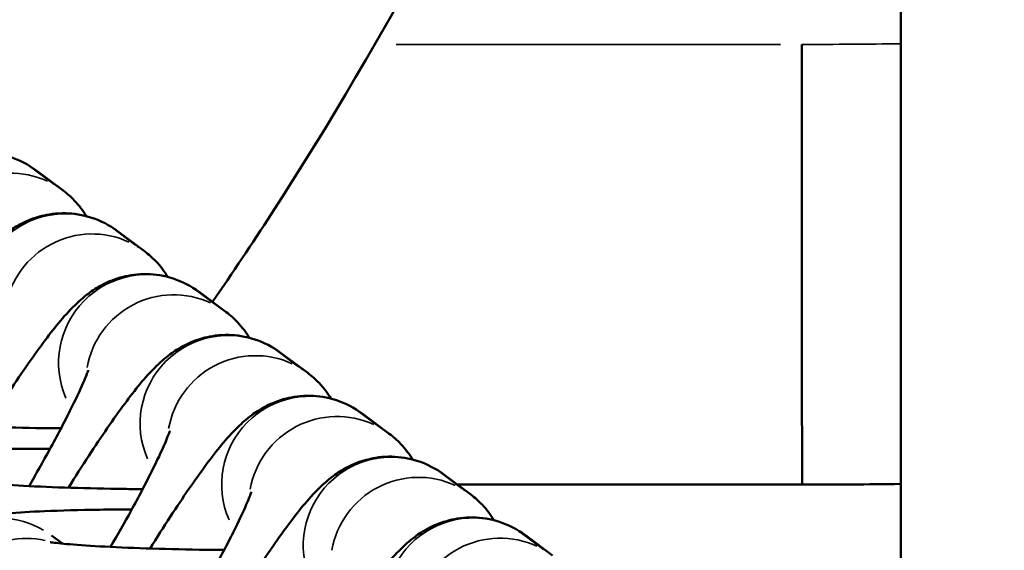
# Model space of a CAD drawing. Units: millimetres. Extents: x -2396 to 12644, y 0 to 10019.
# Drawn here: x -1103 to -1069, y 7535 to 7554 of the extents above; entities that cross this region are included whole.
import ezdxf

# ---------------------------------------------------------------- set-up
doc = ezdxf.new("R2010")
doc.units = ezdxf.units.MM
doc.layers.add('MD_Visible', color=7, linetype='Continuous', lineweight=50)
doc.layers.add('MD_Visible Narrow', color=7, linetype='Continuous', lineweight=35)
doc.styles.get("Standard").update_dxf_attribs({"font": 'arial.ttf'})
doc.dimstyles.get("Standard").update_dxf_attribs({"dimtxt": 200, "dimasz": 100, "dimexe": 0.18, "dimexo": 0.0625, "dimgap": 50, "dimtad": 1, "dimdec": 0, "dimlfac": 0.1, "dimrnd": 5, "dimzin": 0, "dimdsep": 46, "dimtxsty": 'Standard', "dimcen": 0.09, "dimadec": 0, "dimazin": 0, "dimtfac": 1, "dimtdec": 0, "dimtofl": 0, "dimtmove": 0, "dimatfit": 3, "dimfxl": 50, "dimfxlon": 1, "dimtolj": 1, "dimtzin": 0, "dimarcsym": 0})

# ---------------------------------------------------------------- blocks, each defined once
blk = doc.blocks.new('CustomObjectsInViewport7_0')
at = {"layer": 'MD_Visible'}
for p, q in [((3462.412, 4202.867), (3462.412, 1599.61)), ((3433.876, 3363.756), (3432.952, 3364.445)), ((3436.654, 3361.683), (3435.731, 3362.372)), ((3439.433, 3359.61), (3438.509, 3360.299)), ((3442.212, 3357.537), (3441.288, 3358.226)), ((3444.99, 3355.464), (3444.067, 3356.153)), ((3447.769, 3353.391), (3446.845, 3354.08)), ((3447.312, 3353.732), (3459.048, 3353.732)), ((3433.854, 3351.723), (3433.483, 3352)), ((3450.548, 3351.318), (3449.624, 3352.007))]:
    blk.add_line(p, q, dxfattribs=at)
for points, knots in [([(3451.471, 3382.158), (3448.348, 3375.564), (3444.932, 3369.079), (3440.319, 3361.946), (3439.652, 3360.947), (3438.965, 3359.959)], [0, 0, 0, 0, 2.188877, 2.188877, 2.548448, 2.548448, 2.548448, 2.548448]), ([(3459.047, 3368.732), (3459.047, 3367.73), (3459.047, 3366.687), (3459.047, 3365.631), (3459.047, 3365.613), (3459.047, 3365.595), (3459.047, 3365.577), (3459.047, 3363.497), (3459.047, 3361.366), (3459.047, 3359.544), (3459.047, 3359.484), (3459.047, 3359.424), (3459.047, 3359.365), (3459.047, 3358.434), (3459.047, 3357.584), (3459.047, 3356.855), (3459.047, 3356.125), (3459.047, 3355.517), (3459.048, 3355.043), (3459.048, 3354.849), (3459.048, 3354.677), (3459.048, 3354.527), (3459.048, 3354.494), (3459.048, 3354.462), (3459.048, 3354.431), (3459.048, 3353.948), (3459.048, 3353.732), (3459.048, 3353.732)], [-1, -1, -1, -1, -0.8595322, -0.8595322, -0.8595322, -0.8571429, -0.8571429, -0.8571429, -0.58056, -0.58056, -0.58056, -0.5714286, -0.5714286, -0.5714286, -0.4286021, -0.4286021, -0.4286021, -0.2857143, -0.2857143, -0.2857143, -0.2271741, -0.2271741, -0.2271741, -0.2142165, -0.2142165, -0.2142165, -0.0119011, -0.0119011, -0.0119011, -0.0119011]), ([(3432.952, 3364.445), (3432.687, 3364.643), (3432.378, 3364.801), (3431.76, 3365.003), (3431.454, 3365.045), (3430.86, 3365.058), (3430.591, 3365.014), (3430.075, 3364.886), (3429.866, 3364.793), (3429.471, 3364.594), (3429.32, 3364.49), (3428.989, 3364.246), (3428.853, 3364.119), (3428.307, 3363.586), (3428.006, 3363.198), (3427.261, 3362.196), (3426.848, 3361.596), (3426.188, 3360.585), (3425.957, 3360.222), (3425.725, 3359.848)], [1.570796, 1.570796, 1.570796, 1.570796, 1.601451, 1.601451, 1.633204, 1.633204, 1.672301, 1.672301, 1.725463, 1.725463, 1.797574, 1.797574, 1.913648, 1.913648, 2.305642, 2.305642, 2.711674, 2.711674, 2.92336, 2.92336, 2.92336, 2.92336]), ([(3434.668, 3362.881), (3434.562, 3363.056), (3434.428, 3363.24), (3434.146, 3363.535), (3434.017, 3363.651), (3433.876, 3363.756)], [7.81378776, 7.81378776, 7.81378776, 7.81378776, 7.83767433, 7.83767433, 7.85398163, 7.85398163, 7.85398163, 7.85398163]), ([(3435.731, 3362.372), (3435.465, 3362.57), (3435.157, 3362.728), (3434.538, 3362.93), (3434.232, 3362.972), (3433.638, 3362.985), (3433.369, 3362.941), (3432.854, 3362.813), (3432.645, 3362.72), (3432.25, 3362.521), (3432.098, 3362.417), (3431.768, 3362.173), (3431.631, 3362.046), (3431.085, 3361.513), (3430.785, 3361.125), (3430.04, 3360.123), (3429.627, 3359.523), (3428.967, 3358.512), (3428.736, 3358.149), (3428.503, 3357.775)], [1.570796, 1.570796, 1.570796, 1.570796, 1.601451, 1.601451, 1.633204, 1.633204, 1.672301, 1.672301, 1.725463, 1.725463, 1.797574, 1.797574, 1.913648, 1.913648, 2.305642, 2.305642, 2.711674, 2.711674, 2.92336, 2.92336, 2.92336, 2.92336]), ([(3437.446, 3360.808), (3437.341, 3360.983), (3437.206, 3361.167), (3436.925, 3361.462), (3436.796, 3361.578), (3436.654, 3361.683)], [7.81378776, 7.81378776, 7.81378776, 7.81378776, 7.83767433, 7.83767433, 7.85398163, 7.85398163, 7.85398163, 7.85398163]), ([(3438.509, 3360.299), (3438.244, 3360.497), (3437.936, 3360.655), (3437.317, 3360.857), (3437.011, 3360.899), (3436.417, 3360.912), (3436.148, 3360.868), (3435.633, 3360.74), (3435.423, 3360.647), (3435.029, 3360.448), (3434.877, 3360.344), (3434.547, 3360.1), (3434.41, 3359.973), (3433.864, 3359.44), (3433.564, 3359.052), (3432.818, 3358.05), (3432.406, 3357.45), (3431.746, 3356.439), (3431.514, 3356.076), (3431.282, 3355.702)], [1.570796, 1.570796, 1.570796, 1.570796, 1.601451, 1.601451, 1.633204, 1.633204, 1.672301, 1.672301, 1.725463, 1.725463, 1.797574, 1.797574, 1.913648, 1.913648, 2.305642, 2.305642, 2.711674, 2.711674, 2.92336, 2.92336, 2.92336, 2.92336]), ([(3440.225, 3358.735), (3440.119, 3358.91), (3439.985, 3359.094), (3439.703, 3359.389), (3439.574, 3359.505), (3439.433, 3359.61)], [7.81378776, 7.81378776, 7.81378776, 7.81378776, 7.83767433, 7.83767433, 7.85398163, 7.85398163, 7.85398163, 7.85398163]), ([(3441.288, 3358.226), (3441.023, 3358.424), (3440.714, 3358.582), (3440.096, 3358.784), (3439.79, 3358.826), (3439.196, 3358.839), (3438.927, 3358.795), (3438.411, 3358.667), (3438.202, 3358.574), (3437.807, 3358.375), (3437.656, 3358.271), (3437.325, 3358.027), (3437.189, 3357.9), (3436.643, 3357.367), (3436.342, 3356.979), (3435.597, 3355.977), (3435.184, 3355.377), (3434.524, 3354.366), (3434.293, 3354.003), (3434.061, 3353.629)], [1.570796, 1.570796, 1.570796, 1.570796, 1.601451, 1.601451, 1.633204, 1.633204, 1.672301, 1.672301, 1.725463, 1.725463, 1.797574, 1.797574, 1.913648, 1.913648, 2.305642, 2.305642, 2.711674, 2.711674, 2.92336, 2.92336, 2.92336, 2.92336]), ([(3432.718, 3353.683), (3432.963, 3354.104), (3433.198, 3354.522), (3433.678, 3355.398), (3433.914, 3355.849), (3434.3, 3356.62), (3434.454, 3356.948), (3434.652, 3357.404), (3434.71, 3357.561), (3434.732, 3357.627), (3434.734, 3357.634), (3434.734, 3357.634)], [6.389823, 6.389823, 6.389823, 6.389823, 6.642067, 6.642067, 6.942735, 6.942735, 7.225943, 7.225943, 7.458991, 7.458991, 7.509557, 7.509557, 7.509557, 7.509557]), ([(3443.003, 3356.662), (3442.898, 3356.837), (3442.764, 3357.021), (3442.482, 3357.316), (3442.353, 3357.432), (3442.212, 3357.537)], [7.81378776, 7.81378776, 7.81378776, 7.81378776, 7.83767433, 7.83767433, 7.85398163, 7.85398163, 7.85398163, 7.85398163]), ([(3444.067, 3356.153), (3443.801, 3356.351), (3443.493, 3356.509), (3442.874, 3356.711), (3442.568, 3356.753), (3441.974, 3356.766), (3441.705, 3356.722), (3441.19, 3356.594), (3440.981, 3356.501), (3440.586, 3356.302), (3440.434, 3356.198), (3440.104, 3355.954), (3439.967, 3355.827), (3439.421, 3355.294), (3439.121, 3354.906), (3438.376, 3353.904), (3437.963, 3353.304), (3437.303, 3352.293), (3437.072, 3351.93), (3436.839, 3351.556)], [1.570796, 1.570796, 1.570796, 1.570796, 1.601451, 1.601451, 1.633204, 1.633204, 1.672301, 1.672301, 1.725463, 1.725463, 1.797574, 1.797574, 1.913648, 1.913648, 2.305642, 2.305642, 2.711674, 2.711674, 2.92336, 2.92336, 2.92336, 2.92336]), ([(3433.809, 3355.652), (3433.601, 3355.654), (3433.392, 3355.656), (3432.567, 3355.667), (3431.952, 3355.681), (3430.788, 3355.717), (3430.24, 3355.74), (3429.284, 3355.79), (3428.87, 3355.818), (3428.257, 3355.871), (3428.034, 3355.897), (3427.898, 3355.917), (3427.878, 3355.921), (3427.876, 3355.921), (3427.876, 3355.921), (3427.876, 3355.921)], [6.251848, 6.251848, 6.251848, 6.251848, 6.357448, 6.357448, 6.668791, 6.668791, 6.977892, 6.977892, 7.277138, 7.277138, 7.542545, 7.542545, 7.624193, 7.624193, 7.629579, 7.629579, 7.629579, 7.629579]), ([(3435.497, 3351.61), (3435.741, 3352.031), (3435.977, 3352.449), (3436.456, 3353.325), (3436.693, 3353.776), (3437.079, 3354.547), (3437.233, 3354.875), (3437.43, 3355.331), (3437.489, 3355.488), (3437.511, 3355.554), (3437.513, 3355.561), (3437.513, 3355.561)], [6.389823, 6.389823, 6.389823, 6.389823, 6.642067, 6.642067, 6.942735, 6.942735, 7.225943, 7.225943, 7.458991, 7.458991, 7.509557, 7.509557, 7.509557, 7.509557]), ([(3445.782, 3354.589), (3445.677, 3354.764), (3445.542, 3354.948), (3445.261, 3355.243), (3445.132, 3355.359), (3444.99, 3355.464)], [7.81378776, 7.81378776, 7.81378776, 7.81378776, 7.83767433, 7.83767433, 7.85398163, 7.85398163, 7.85398163, 7.85398163]), ([(3427.116, 3349.264), (3427.007, 3349.346), (3426.883, 3349.448), (3426.64, 3349.699), (3426.524, 3349.834), (3426.231, 3350.27), (3426.051, 3350.632), (3425.891, 3351.388), (3425.875, 3351.741), (3425.958, 3352.395), (3426.05, 3352.695), (3426.299, 3353.24), (3426.458, 3353.469), (3426.812, 3353.888), (3426.998, 3354.039), (3427.378, 3354.313), (3427.547, 3354.397), (3427.86, 3354.54), (3427.987, 3354.583), (3428.254, 3354.665), (3428.372, 3354.692), (3428.757, 3354.77), (3428.969, 3354.794), (3429.578, 3354.855), (3429.991, 3354.881), (3431.022, 3354.926), (3431.656, 3354.942), (3432.697, 3354.956), (3433.063, 3354.958), (3433.437, 3354.958)], [1.570796, 1.570796, 1.570796, 1.570796, 1.591871, 1.591871, 1.608461, 1.608461, 1.634309, 1.634309, 1.652954, 1.652954, 1.670941, 1.670941, 1.692036, 1.692036, 1.720866, 1.720866, 1.762361, 1.762361, 1.815451, 1.815451, 1.893986, 1.893986, 2.098853, 2.098853, 2.413012, 2.413012, 2.774787, 2.774787, 2.959448, 2.959448, 2.959448, 2.959448]), ([(3446.845, 3354.08), (3446.58, 3354.278), (3446.272, 3354.436), (3445.653, 3354.638), (3445.347, 3354.68), (3444.753, 3354.693), (3444.484, 3354.649), (3443.969, 3354.521), (3443.759, 3354.428), (3443.365, 3354.229), (3443.213, 3354.125), (3442.883, 3353.881), (3442.746, 3353.754), (3442.2, 3353.221), (3441.9, 3352.833), (3441.154, 3351.831), (3440.742, 3351.231), (3440.082, 3350.22), (3439.85, 3349.857), (3439.618, 3349.483)], [1.570796, 1.570796, 1.570796, 1.570796, 1.601451, 1.601451, 1.633204, 1.633204, 1.672301, 1.672301, 1.725463, 1.725463, 1.797574, 1.797574, 1.913648, 1.913648, 2.305642, 2.305642, 2.711674, 2.711674, 2.92336, 2.92336, 2.92336, 2.92336]), ([(3436.587, 3353.579), (3436.38, 3353.581), (3436.171, 3353.583), (3435.346, 3353.594), (3434.73, 3353.608), (3433.567, 3353.644), (3433.019, 3353.667), (3432.062, 3353.717), (3431.649, 3353.745), (3431.036, 3353.798), (3430.813, 3353.824), (3430.677, 3353.844), (3430.657, 3353.848), (3430.654, 3353.848), (3430.654, 3353.848), (3430.654, 3353.848)], [6.251848, 6.251848, 6.251848, 6.251848, 6.357448, 6.357448, 6.668791, 6.668791, 6.977892, 6.977892, 7.277138, 7.277138, 7.542545, 7.542545, 7.624193, 7.624193, 7.629579, 7.629579, 7.629579, 7.629579]), ([(3438.276, 3349.537), (3438.52, 3349.958), (3438.756, 3350.376), (3439.235, 3351.252), (3439.472, 3351.703), (3439.857, 3352.474), (3440.011, 3352.802), (3440.209, 3353.258), (3440.268, 3353.415), (3440.29, 3353.481), (3440.292, 3353.488), (3440.292, 3353.488)], [6.389823, 6.389823, 6.389823, 6.389823, 6.642067, 6.642067, 6.942735, 6.942735, 7.225943, 7.225943, 7.458991, 7.458991, 7.509557, 7.509557, 7.509557, 7.509557]), ([(3448.561, 3352.516), (3448.455, 3352.691), (3448.321, 3352.875), (3448.039, 3353.17), (3447.91, 3353.286), (3447.769, 3353.391)], [7.81378776, 7.81378776, 7.81378776, 7.81378776, 7.83767433, 7.83767433, 7.85398163, 7.85398163, 7.85398163, 7.85398163]), ([(3429.895, 3347.191), (3429.786, 3347.273), (3429.662, 3347.375), (3429.419, 3347.626), (3429.303, 3347.761), (3429.009, 3348.197), (3428.829, 3348.559), (3428.67, 3349.315), (3428.653, 3349.668), (3428.736, 3350.322), (3428.829, 3350.622), (3429.077, 3351.167), (3429.237, 3351.396), (3429.591, 3351.815), (3429.777, 3351.966), (3430.157, 3352.24), (3430.325, 3352.324), (3430.638, 3352.467), (3430.765, 3352.51), (3431.033, 3352.592), (3431.151, 3352.619), (3431.536, 3352.697), (3431.748, 3352.721), (3432.357, 3352.782), (3432.769, 3352.808), (3433.8, 3352.853), (3434.435, 3352.869), (3435.476, 3352.883), (3435.842, 3352.885), (3436.216, 3352.885)], [1.570796, 1.570796, 1.570796, 1.570796, 1.591871, 1.591871, 1.608461, 1.608461, 1.634309, 1.634309, 1.652954, 1.652954, 1.670941, 1.670941, 1.692036, 1.692036, 1.720866, 1.720866, 1.762361, 1.762361, 1.815451, 1.815451, 1.893986, 1.893986, 2.098853, 2.098853, 2.413012, 2.413012, 2.774787, 2.774787, 2.959448, 2.959448, 2.959448, 2.959448]), ([(3449.624, 3352.007), (3449.359, 3352.205), (3449.05, 3352.363), (3448.432, 3352.565), (3448.126, 3352.607), (3447.532, 3352.62), (3447.263, 3352.576), (3446.747, 3352.448), (3446.538, 3352.355), (3446.143, 3352.156), (3445.992, 3352.052), (3445.661, 3351.808), (3445.525, 3351.681), (3444.979, 3351.148), (3444.678, 3350.76), (3443.933, 3349.758), (3443.52, 3349.158), (3442.86, 3348.147), (3442.629, 3347.784), (3442.396, 3347.41)], [1.570796, 1.570796, 1.570796, 1.570796, 1.601451, 1.601451, 1.633204, 1.633204, 1.672301, 1.672301, 1.725463, 1.725463, 1.797574, 1.797574, 1.913648, 1.913648, 2.305642, 2.305642, 2.711674, 2.711674, 2.92336, 2.92336, 2.92336, 2.92336]), ([(3439.366, 3351.506), (3439.158, 3351.508), (3438.949, 3351.51), (3438.125, 3351.521), (3437.509, 3351.535), (3436.345, 3351.571), (3435.797, 3351.594), (3434.841, 3351.644), (3434.428, 3351.672), (3433.815, 3351.725), (3433.591, 3351.751), (3433.456, 3351.771), (3433.436, 3351.775), (3433.433, 3351.775), (3433.433, 3351.775), (3433.433, 3351.775)], [6.251848, 6.251848, 6.251848, 6.251848, 6.357448, 6.357448, 6.668791, 6.668791, 6.977892, 6.977892, 7.277138, 7.277138, 7.542545, 7.542545, 7.624193, 7.624193, 7.629579, 7.629579, 7.629579, 7.629579])]:
    blk.add_open_spline(points, degree=3, knots=knots, dxfattribs=at)
for points in [[(3462.412, 3353.756), (3461.29, 3353.74), (3460.169, 3353.732), (3459.048, 3353.732)], [(3459.048, 3353.732), (3459.048, 3353.732), (3459.048, 3353.732), (3459.048, 3353.732)]]:
    blk.add_open_spline(points, degree=3, dxfattribs=at)
at = {"layer": 'MD_Visible Narrow'}
for p, q in [((3462.412, 1729.773), (3462.412, 4072.704)), ((3445.219, 3368.732), (3458.319, 3368.732)), ((3432.735, 3364.586), (3433.566, 3363.966)), ((3435.514, 3362.513), (3436.345, 3361.893)), ((3438.292, 3360.44), (3439.124, 3359.82)), ((3441.071, 3358.367), (3441.902, 3357.747)), ((3443.85, 3356.294), (3444.681, 3355.674)), ((3446.628, 3354.221), (3447.46, 3353.601)), ((3449.407, 3352.148), (3450.238, 3351.528))]:
    blk.add_line(p, q, dxfattribs=at)
for centre, start_param, end_param in [((3431.158, 3362.041), 0.005298, 0.100671), ((3433.937, 3359.968), 0.238579, 2.625541), ((3433.937, 3359.968), 0.005298, 0.100671), ((3436.715, 3357.895), 0.238579, 2.625541), ((3436.715, 3357.895), 0.005298, 0.100671), ((3439.494, 3355.822), 0.238579, 2.625541), ((3439.494, 3355.822), 0.005298, 0.100671), ((3442.273, 3353.749), 0.238579, 2.625541), ((3442.273, 3353.749), 0.005298, 0.100671), ((3445.051, 3351.676), 0.238579, 2.625541), ((3445.051, 3351.676), 0.005298, 0.100671), ((3447.83, 3349.602), 0.238579, 2.625541), ((3431.689, 3349.596), 0.110018, 2.090347), ((3447.83, 3349.602), 0.005298, 0.100671)]:
    blk.add_ellipse(centre, major_axis=(1.794, 2.405), ratio=0.995601, start_param=start_param, end_param=end_param, dxfattribs=at)
at = {"layer": 'MD_Visible Narrow', "extrusion": (0, 0, -1)}
for centre, start_param, end_param in [((3432.082, 3361.351), 1.105991, 2.934063), ((3432.082, 3361.351), 3.040921, 3.136294), ((3434.86, 3359.278), 1.105991, 2.934063), ((3434.86, 3359.278), 3.040921, 3.136294), ((3437.639, 3357.205), 1.105991, 2.934063), ((3437.639, 3357.205), 3.040921, 3.136294), ((3440.418, 3355.132), 1.105991, 2.934063), ((3440.418, 3355.132), 3.040921, 3.136294), ((3443.196, 3353.059), 1.105991, 2.934063), ((3443.196, 3353.059), 3.040921, 3.136294), ((3445.975, 3350.986), 1.105991, 2.934063), ((3445.975, 3350.986), 3.040921, 3.136294), ((3432.613, 3348.906), 1.03478, 2.718717), ((3448.754, 3348.913), 1.105991, 2.934063)]:
    blk.add_ellipse(centre, major_axis=(-1.794, -2.405), ratio=0.995601, start_param=start_param, end_param=end_param, dxfattribs=at)
at = {"layer": 'MD_Visible Narrow'}
blk.add_open_spline([(3429.238, 3366.991), (3429.607, 3367.525), (3430.966, 3369.538), (3433.663, 3373.864), (3437.112, 3380.096), (3439.482, 3384.881), (3440.625, 3387.294)], degree=3, knots=[31.325577, 31.325577, 31.325577, 31.325577, 31.519802, 32.053739, 32.854645, 33.655551, 33.655551, 33.655551, 33.655551], dxfattribs=at)
blk.add_open_spline([(3459.047, 3368.732), (3460.169, 3368.732), (3461.29, 3368.74), (3462.412, 3368.757)], degree=3, dxfattribs=at)
blk = doc.blocks.new('*D4')
at = {"color": 0, "lineweight": -2, "transparency": 16777216}
for p, q in [((-2062.778, 9674.395), (-2112.958, 9674.395)), ((-2112.778, 9574.395), (-2112.778, 4758.992)), ((-2062.778, 4658.992), (-2112.958, 4658.992))]:
    blk.add_line(p, q, dxfattribs=at)
at = {"color": 0, "transparency": 16777216}
for points in [[(-2129.445, 9574.395), (-2096.111, 9574.395), (-2112.778, 9674.395)], [(-2129.445, 4758.992), (-2096.111, 4758.992), (-2112.778, 4658.992)]]:
    blk.add_solid(points, dxfattribs=at)
at = {"layer": 'Defpoints', "color": 0, "transparency": 16777216}
for p in [(-1028.386, 9674.395), (-2112.778, 4658.992), (-1028.386, 4658.992)]:
    blk.add_point(p, dxfattribs=at)
at = {"color": 0, "transparency": 16777216, "insert": (-2264.892, 7166.694), "char_height": 200, "attachment_point": 5, "rotation": 90}
blk.add_mtext('\\A1;500', dxfattribs=at)

msp = doc.modelspace()

# ---------------------------------------------------------------- block references
msp.add_blockref('CustomObjectsInViewport7_0', (-4535.247, 4183.95))

# ---------------------------------------------------------------- dimensions: what is measured, and where the dimension line sits
dim = msp.add_linear_dim(base=(-2112.778, 4658.992), p1=(-1028.386, 9674.395), p2=(-1028.386, 4658.992), angle=90, dimstyle='Standard')
dim.commit()
dim.dimension.update_dxf_attribs({"geometry": '*D4', "text_midpoint": (-2264.892, 7166.694)})

doc.saveas('drawing.dxf')
